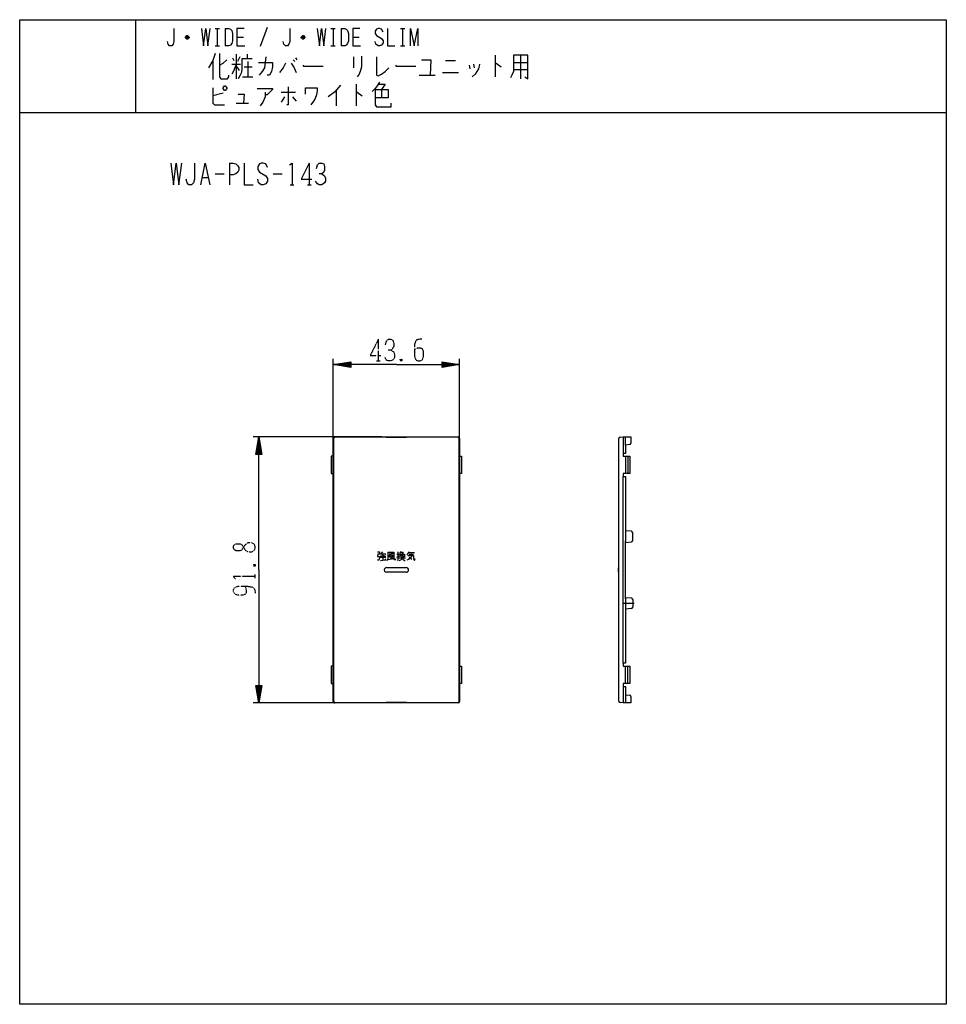
# Model space of a CAD drawing. Extents: x 10 to 330, y 10 to 350.
import ezdxf

# ---------------------------------------------------------------- set-up
doc = ezdxf.new("R2010")
doc.units = 0
doc.linetypes.add('DOT2', pattern=[0.125, 0, -0.125])
doc.layers.add('1', color=7, linetype='CONTINUOUS')

msp = doc.modelspace()

# ---------------------------------------------------------------- linework, layer by layer
at = {"layer": '1', "color": 5, "linetype": 'CONTINUOUS'}
for p, q in [((50, 350), (50, 318)), ((77.5, 347), (79, 347)), ((78.25, 347), (78.25, 341)), ((81, 347), (81, 341)), ((95.5, 347.25), (93, 340.75)), ((117.5, 347), (119, 347)), ((118.25, 347), (118.25, 341)), ((121, 347), (121, 341)), ((141.5, 347), (143, 347)), ((142.25, 347), (142.25, 341)), ((68.5, 343.75), (67.25, 343.75)), ((68.25, 344.25), (67.5, 344.25)), ((67.5, 343.5), (68.25, 343.5)), ((85, 344), (87.25, 344)), ((108.5, 343.75), (107.25, 343.75)), ((108.25, 344.25), (107.5, 344.25)), ((107.5, 343.5), (108.25, 343.5)), ((125, 344), (127.25, 344)), ((77.5, 341), (79, 341)), ((117.5, 341), (119, 341)), ((141.5, 341), (143, 341)), ((83.5, 336.8125), (84, 335.875)), ((84.75, 338.0625), (84.75, 329.625)), ((86, 337.125), (85.25, 335.5625)), ((88.5, 338.0625), (88.5, 336.5)), ((105.25, 336.8125), (105.75, 336.1875)), ((125.25, 337.125), (125.25, 333.375)), ((174.25, 337.75), (174.25, 330.25)), ((183, 337.75), (183, 329.625)), ((76.75, 335.875), (76.75, 329.3125)), ((83.25, 334.625), (86.25, 334.625)), ((87.5, 333.6875), (90.25, 333.6875)), ((88.75, 335.5625), (88.75, 330.25)), ((104.5, 336.1875), (105, 335.5625)), ((157, 335.875), (160.5, 335.875)), ((165.25, 334.3125), (165.5, 333.0625)), ((166.75, 334.625), (167, 333.375)), ((180.5, 335.25), (185.5, 335.25)), ((87, 330.25), (90.5, 330.25)), ((148, 330.875), (153.5, 330.875)), ((156, 331.8125), (161.5, 331.8125)), ((180.5, 332.75), (185.5, 332.75)), ((126.25, 327.75), (126.25, 320.25)), ((80.25, 324.625), (76.75, 323.6875)), ((100.25, 324.9375), (105.25, 324.9375)), ((101.5, 323.375), (100.25, 321.5)), ((104.25, 323.375), (105.5, 321.8125)), ((119.25, 325.5625), (119.25, 320.25)), ((135, 325.875), (135, 323.0625)), ((84.75, 321.1875), (89, 321.1875)), ((10, 318), (330, 318)), ((82.5, 300.5), (82.5, 293)), ((110, 300.5), (110, 293)), ((77.5, 296.75), (80.625, 296.75)), ((97.5, 296.75), (100.625, 296.75)), ((73.125, 295.5), (75, 295.5)), ((103.4375, 293), (104.6875, 293)), ((109.375, 293), (110.625, 293)), ((118.3, 197.459721), (118.3, 232.9)), ((155.9, 231.65), (161.9, 230.9)), ((161.9, 197.452094), (161.9, 232.9)), ((124.3, 230.15), (118.3, 230.9)), ((135.111018, 205.9), (90.6, 205.9)), ((91.85, 199.9), (92.6, 205.9)), ((118.3, 114.6), (118.3, 205.4)), ((161.9, 205.4), (161.9, 114.6)), ((216.9, 114.667777), (216.9, 205.332223)), ((218.4, 205.9), (218.4, 200.25)), ((219.2, 203.1), (219.2, 205.9)), ((219.199564, 199.25), (219.199564, 193.25)), ((219.999564, 199.25), (219.999564, 193.25)), ((218.4, 127.75), (218.4, 192.25)), ((221.239873, 173.33681), (219.2, 173.5)), ((219.2, 172.99889), (219.2, 170.00111)), ((219.2, 170.00111), (219.2, 169.5)), ((219.2, 149.99889), (219.2, 170.00111)), ((221.7, 170.161597), (221.7, 172.838403)), ((219.2, 169.5), (221.239873, 169.66319)), ((134.583125, 165.565625), (136.174531, 165.565625)), ((134.583125, 163.26875), (136.280625, 163.4875)), ((135.325781, 166.221875), (134.689219, 165.565625)), ((135.431875, 165.565625), (135.431875, 163.378125)), ((136.068438, 165.784375), (136.280625, 165.346875)), ((137.341563, 163.596875), (138.826875, 163.925)), ((138.932969, 165.675), (137.55375, 165.45625)), ((138.190313, 165.565625), (138.190313, 163.815625)), ((138.614688, 164.14375), (139.039063, 163.596875)), ((140.206094, 165.45625), (141.054844, 165.45625)), ((140.206094, 164.3625), (141.054844, 164.909375)), ((140.94875, 164.14375), (143.282813, 164.14375)), ((141.267031, 165.675), (141.691406, 166.33125)), ((144.34375, 166.003125), (146.359531, 166.003125)), ((144.449844, 165.45625), (146.04125, 165.45625)), ((136.7, 160.8), (143.5, 160.8)), ((216.65, 160.5), (216.65, 159.5)), ((143.5, 159.2), (136.7, 159.2)), ((219.2, 150.5), (221.239873, 150.33681)), ((219.2, 150.5), (219.2, 146.5)), ((219.2, 149.99889), (219.2, 147.00111)), ((221.7, 149.838403), (221.7, 147.161597)), ((218.649574, 148.5), (222.246253, 148.5)), ((221.239873, 146.66319), (219.2, 146.5)), ((219.199564, 120.75), (219.199564, 126.75)), ((219.999564, 120.75), (219.999564, 126.75)), ((93.35, 120.1), (92.6, 114.1)), ((218.4, 119.75), (218.4, 114.1)), ((219.2, 116.9), (219.2, 114.1)), ((138.6, 114.1), (90.6, 114.1)), ((118.9, 114.2), (118.9, 114.2)), ((118.9, 114.2), (161.3, 114.2))]:
    msp.add_line(p, q, dxfattribs=at)
at = {"layer": '1', "color": 5, "linetype": 'DOT2'}
for p, q in [((133.85, 239.65), (133.85, 232.15)), ((133.225, 232.15), (134.475, 232.15)), ((141.975, 232.775), (141.35, 232.15)), ((90.725, 161.875), (91.35, 161.25)), ((91.35, 157.1875), (91.35, 158.4375))]:
    msp.add_line(p, q, dxfattribs=at)
at = {"layer": '1', "color": 5, "linetype": 'CONTINUOUS'}
for points in [[(10, 10), (10, 350), (330, 350), (330, 10), (10, 10)], [(80.25, 326.5), (80.75, 327.125), (81, 327.125), (81.5, 326.5), (81.5, 326.1875), (81, 325.5625), (80.75, 325.5625), (80.25, 326.1875), (80.25, 326.5)], [(134.689219, 164.909375), (136.174531, 164.909375), (136.174531, 164.253125), (134.689219, 164.253125), (134.689219, 164.909375)], [(137.55375, 165.128125), (137.55375, 164.471875), (138.826875, 164.471875), (138.826875, 165.128125), (137.55375, 165.128125)]]:
    msp.add_lwpolyline(points, close=True, dxfattribs=at)
for points in [[(63.25, 347), (63.25, 342.5), (63, 341.5), (62.5, 341), (61.75, 341), (61.25, 341.5), (61, 342.5)], [(72.75, 347), (73.5, 341), (74.25, 347), (75, 341), (75.75, 347)], [(81, 347), (82.25, 347), (82.75, 346.75), (83.25, 346.25), (83.5, 345.25), (83.5, 342.75), (83.25, 341.75), (82.75, 341.25), (82.25, 341), (81, 341)], [(87.5, 347), (85, 347), (85, 341), (87.75, 341)], [(103.25, 347), (103.25, 342.5), (103, 341.5), (102.5, 341), (101.75, 341), (101.25, 341.5), (101, 342.5)], [(112.75, 347), (113.5, 341), (114.25, 347), (115, 341), (115.75, 347)], [(121, 347), (122.25, 347), (122.75, 346.75), (123.25, 346.25), (123.5, 345.25), (123.5, 342.75), (123.25, 341.75), (122.75, 341.25), (122.25, 341), (121, 341)], [(127.5, 347), (125, 347), (125, 341), (127.75, 341)], [(135.5, 345.75), (135, 346.75), (134.25, 347), (133.75, 347), (133.25, 346.75), (132.75, 346), (132.75, 345.25), (133.25, 344.5), (135, 343.5), (135.5, 342.75), (135.5, 342), (135, 341.25), (134.25, 341), (133.75, 341), (133, 341.5), (132.75, 342.5)], [(137, 347), (137, 341), (139.5, 341)], [(145, 341), (145, 347), (146.25, 341), (147.5, 347), (147.5, 341)], [(67.25, 344), (67.75, 344.5), (68, 344.5), (68.5, 344), (68.5, 343.75), (68, 343.25), (67.75, 343.25), (67.25, 343.75), (67.25, 344), (68.5, 344)], [(107.25, 344), (107.75, 344.5), (108, 344.5), (108.5, 344), (108.5, 343.75), (108, 343.25), (107.75, 343.25), (107.25, 343.75), (107.25, 344), (108.5, 344)], [(77.5, 338.375), (76.75, 335.875), (75.25, 333.375)], [(79, 338.375), (79, 330.25), (79.5, 329.625), (81.75, 329.625), (82.25, 330.25), (82.25, 330.875)], [(95, 337.125), (94.5, 333.375), (93.75, 332.125), (92.75, 330.875)], [(128, 337.4375), (128, 333.6875), (127.75, 332.4375), (127.25, 331.1875), (126.5, 330.25)], [(133.25, 337.125), (133.25, 330.875), (133.75, 330.5625), (135, 331.1875), (136.25, 332.125), (137.5, 333.375)], [(180.5, 337.75), (180.5, 332.125), (180, 330.875), (179.5, 329.9375)], [(184.5, 330.25), (185.5, 329.625), (185.5, 337.75), (180.5, 337.75)], [(79, 334.3125), (80.25, 334.9375), (81.5, 336.1875)], [(84.75, 334.625), (84, 332.4375), (83.25, 331.1875)], [(84.75, 334), (85.5, 333.0625), (85.75, 332.4375)], [(90.25, 336.5), (86.75, 336.5), (86.75, 332.75), (86.5, 331.5), (86, 330.5625), (85.5, 329.625)], [(92.5, 335.25), (97.25, 335.25), (97.25, 333.6875), (97, 332.125), (96.25, 330.875), (95.5, 330.875)], [(101.75, 334.9375), (101, 333.375), (99.75, 331.8125)], [(103.75, 334.9375), (104.75, 333.375), (105.5, 331.8125)], [(107.75, 334.3125), (108, 334), (114.75, 334)], [(139.75, 334.3125), (140, 334), (146.75, 334)], [(148.75, 336.1875), (152, 336.1875), (151.75, 330.875)], [(168.75, 334.625), (168.5, 333.0625), (167.25, 331.1875), (166.25, 330.25)], [(174.25, 334.9375), (174.5, 334.9375), (176.25, 333.6875)], [(76.75, 326.5), (76.75, 321.1875), (77.25, 320.5625), (80.75, 320.5625)], [(102.75, 326.8125), (102.75, 320.5625), (102.25, 320.5625)], [(108.75, 324.3125), (108.75, 326.5), (112.75, 326.5), (112.75, 325.5625), (112.5, 324), (112, 322.75), (111.5, 321.8125), (110.5, 320.5625)], [(120.75, 327.4375), (118.75, 324.9375), (116.5, 323.375)], [(134.25, 328.375), (133.5, 327.125), (132.75, 326.1875), (131.75, 325.25)], [(134, 327.75), (136.25, 327.75), (135, 325.875)], [(85.5, 324.3125), (87.5, 324.3125), (87.25, 321.1875)], [(92, 326.1875), (97.25, 326.1875), (97.25, 325.875), (95.5, 324), (94.75, 324)], [(94.75, 324.9375), (94.75, 323.375), (94, 321.5), (93, 320.25)], [(126.25, 324.9375), (126.5, 324.9375), (128.25, 323.6875)], [(132.75, 325.875), (137.25, 325.875), (137.25, 323.0625), (132.75, 323.0625)], [(132.75, 325.875), (132.75, 320.5625), (133.25, 319.9375), (138.25, 319.9375), (138.25, 321.1875)], [(62.1875, 300.5), (63.125, 293), (64.0625, 300.5), (65, 293), (65.9375, 300.5)], [(70.3125, 300.5), (70.3125, 294.875), (70, 293.625), (69.375, 293), (68.4375, 293), (67.8125, 293.625), (67.5, 294.875)], [(72.5, 293), (74.0625, 300.5), (75.625, 293)], [(82.5, 300.5), (83.75, 300.5), (84.6875, 300.1875), (85.3125, 299.5625), (85.625, 298.9375), (85.625, 298), (85.3125, 297.375), (84.6875, 296.75), (83.75, 296.4375), (82.5, 296.4375)], [(87.5, 300.5), (87.5, 293), (90.625, 293)], [(95.625, 298.9375), (95, 300.1875), (94.0625, 300.5), (93.4375, 300.5), (92.8125, 300.1875), (92.1875, 299.25), (92.1875, 298.3125), (92.8125, 297.375), (95, 296.125), (95.625, 295.1875), (95.625, 294.25), (95, 293.3125), (94.0625, 293), (93.4375, 293), (92.5, 293.625), (92.1875, 294.875)], [(103.125, 299.875), (104.0625, 300.5), (104.0625, 293)], [(110, 300.5), (107.1875, 294.875), (110.9375, 294.875)], [(112.5, 298.625), (112.8125, 299.875), (113.4375, 300.5), (114.375, 300.5), (115, 300.1875), (115.3125, 299.25), (115.3125, 298), (115, 297.375), (114.375, 296.75), (113.4375, 296.75)], [(114.375, 296.75), (115.3125, 296.125), (115.625, 295.1875), (115.625, 294.25), (115.3125, 293.625), (114.375, 293), (113.4375, 293), (112.8125, 293.3125), (112.1875, 294.25)], [(140.1, 230.9), (118.3, 230.9), (124.3, 231.9), (124.3, 229.9), (118.3, 230.9), (124.3, 231.4), (124.3, 230.4), (118.3, 230.9), (124.3, 231.65)], [(140.1, 230.9), (161.9, 230.9), (155.9, 229.9), (155.9, 231.9), (161.9, 230.9), (155.9, 230.4), (155.9, 231.4), (161.9, 230.9), (155.9, 230.15)], [(124.3, 231.15), (118.3, 230.9), (124.3, 230.65)], [(155.9, 230.65), (161.9, 230.9), (155.9, 231.15)], [(92.6, 160), (92.6, 205.9), (93.6, 199.9), (91.6, 199.9), (92.6, 205.9), (93.1, 199.9), (92.1, 199.9), (92.6, 205.9), (93.35, 199.9)], [(92.85, 199.9), (92.6, 205.9), (92.35, 199.9)], [(118.4, 205.3), (118.4, 205.3), (118.4, 114.7)], [(118.8, 205.9), (136.6, 205.9), (136.6, 205.831116), (143.6, 205.831116), (143.6, 205.9), (161.4, 205.9)], [(161.3, 205.8), (161.3, 205.8), (118.9, 205.8)], [(161.8, 114.7), (161.8, 114.7), (161.8, 205.3)], [(217.36674, 205.831116), (218.4, 205.9), (221.1, 205.9), (221.1, 203.750191)], [(220.652363, 203.25294), (219.2, 203.1), (219.2, 200.25), (218.4, 200.25), (218.4, 199.25), (220.7, 199.25), (220.7, 193.25), (218.4, 193.25), (218.4, 192.25), (219.2, 192.25), (219.2, 172.99889)], [(118.3, 199.25), (117.6, 199.25), (117.6, 193.25), (118.3, 193.25)], [(161.9, 199.25), (162.6, 199.25), (162.6, 193.25), (161.9, 193.25)], [(133.522188, 166.221875), (134.264844, 166.221875), (134.264844, 165.45625), (133.628281, 165.45625), (133.522188, 164.690625), (134.264844, 164.690625), (134.264844, 164.253125), (134.15875, 163.70625), (133.946563, 163.26875), (133.522188, 163.4875)], [(136.068438, 163.815625), (136.280625, 163.4875), (136.386719, 163.26875)], [(137.129375, 166.1125), (137.129375, 164.034375), (137.023281, 163.4875), (136.811094, 163.26875)], [(137.129375, 166.1125), (139.25125, 166.1125), (139.25125, 164.034375), (139.463438, 163.596875), (139.675625, 163.378125), (139.887813, 163.925)], [(140.630469, 166.221875), (140.630469, 163.26875), (140.418281, 163.26875)], [(142.009688, 164.58125), (142.009688, 164.14375), (141.7975, 163.70625), (141.479219, 163.378125), (140.94875, 163.159375)], [(141.373125, 164.471875), (141.373125, 165.45625), (142.858438, 165.45625), (142.858438, 164.471875)], [(141.585313, 166.1125), (142.434063, 166.1125), (142.009688, 165.45625)], [(141.903594, 165.45625), (141.903594, 165.01875), (141.585313, 164.690625)], [(142.009688, 164.14375), (142.327969, 163.70625), (142.752344, 163.378125), (143.176719, 163.159375)], [(142.327969, 165.45625), (142.327969, 164.690625), (142.752344, 164.690625)], [(143.707188, 165.346875), (144.025469, 165.565625), (144.34375, 166.003125), (144.555938, 166.33125)], [(145.404688, 164.58125), (144.768125, 163.925), (144.237656, 163.596875), (143.707188, 163.378125)], [(144.025469, 165.01875), (146.04125, 165.01875), (146.04125, 163.925), (146.147344, 163.596875), (146.359531, 163.26875), (146.571719, 163.925)], [(144.449844, 164.3625), (144.980313, 164.034375), (145.404688, 163.70625)], [(92.6, 160), (92.6, 114.1), (91.6, 120.1), (93.6, 120.1), (92.6, 114.1), (92.1, 120.1), (93.1, 120.1), (92.6, 114.1), (91.85, 120.1)], [(219.2, 147.00111), (219.2, 127.75), (218.4, 127.75), (218.4, 126.75), (220.7, 126.75), (220.7, 120.75), (218.4, 120.75), (218.4, 119.75), (219.2, 119.75), (219.2, 116.9), (220.652363, 116.74706), (220.652363, 116.74706)], [(118.3, 126.75), (117.6, 126.75), (117.6, 120.75), (118.3, 120.75)], [(161.9, 126.75), (162.6, 126.75), (162.6, 120.75), (161.9, 120.75)], [(92.35, 120.1), (92.6, 114.1), (92.85, 120.1)], [(221.1, 116.249809), (221.1, 114.1), (218.4, 114.1), (217.36674, 114.168884)], [(161.4, 114.1), (143.6, 114.1), (143.6, 114.166667), (136.6, 114.166667), (136.6, 114.1), (118.8, 114.1)]]:
    msp.add_lwpolyline(points, dxfattribs=at)
at = {"layer": '1', "color": 5, "linetype": 'DOT2'}
for points in [[(133.85, 239.65), (131.0375, 234.025), (134.7875, 234.025)], [(136.35, 237.775), (136.6625, 239.025), (137.2875, 239.65), (138.225, 239.65), (138.85, 239.3375), (139.1625, 238.4), (139.1625, 237.15), (138.85, 236.525), (138.225, 235.9), (137.2875, 235.9)], [(148.85, 239.65), (147.9125, 239.65), (146.975, 239.3375), (146.35, 238.0875), (146.35, 233.7125), (146.6625, 232.775), (146.975, 232.4625), (147.6, 232.15), (148.225, 232.15), (148.85, 232.4625), (149.1625, 232.775), (149.475, 233.7125), (149.475, 235.5875), (149.1625, 236.2125), (148.5375, 236.525), (147.2875, 236.525), (146.35, 236.2125)], [(138.225, 235.9), (139.1625, 235.275), (139.475, 234.3375), (139.475, 233.4), (139.1625, 232.775), (138.225, 232.15), (137.2875, 232.15), (136.6625, 232.4625), (136.0375, 233.4)], [(141.35, 232.775), (141.975, 232.15), (141.35, 232.15), (141.35, 232.775), (141.975, 232.775), (141.975, 232.15)], [(90.725, 161.25), (91.35, 161.875), (91.35, 161.25), (90.725, 161.25), (90.725, 161.875), (91.35, 161.875)], [(84.475, 156.875), (83.85, 157.8125), (91.35, 157.8125)], [(87.9125, 154.375), (87.9125, 154.375), (88.225, 153.125), (88.225, 152.1875), (87.9125, 151.5625), (86.975, 151.25), (85.4125, 151.25), (84.475, 151.5625), (84.1625, 151.875), (83.85, 152.5), (83.85, 153.125), (84.1625, 153.75), (84.475, 154.0625), (85.4125, 154.375), (88.85, 154.375), (90.4125, 154.0625), (91.0375, 153.4375), (91.35, 152.5), (91.35, 151.875)]]:
    msp.add_lwpolyline(points, dxfattribs=at)
msp.add_lwpolyline([(83.85, 167.5), (83.85, 168.125), (84.1625, 168.75), (84.7875, 169.0625), (86.0375, 169.0625), (86.6625, 168.75), (87.9125, 166.875), (88.85, 166.25), (90.1, 166.25), (90.725, 166.5625), (91.0375, 166.875), (91.35, 167.5), (91.35, 168.125), (91.0375, 168.75), (90.725, 169.0625), (90.1, 169.375), (88.85, 169.375), (87.9125, 168.75), (86.6625, 166.875), (86.0375, 166.5625), (84.7875, 166.5625), (84.1625, 166.875), (83.85, 167.5)], close=True, dxfattribs=at)
at = {"layer": '1', "color": 5, "linetype": 'CONTINUOUS'}
for centre, radius, start, end in [((118.8, 205.4), 0.5, 89.999999, 179.999998), ((118.9, 205.3), 0.5, 89.999999, -179.999998), ((161.3, 205.3), 0.5, 0, 89.999999), ((161.4, 205.4), 0.5, 0, 89.999999), ((217.4, 205.332223), 0.5, 93.814074, -179.999998), ((220.6, 203.750191), 0.5, -83.988661, 0), ((221.2, 172.838403), 0.5, 0, 85.426078), ((221.2, 170.161597), 0.5, -85.426078, 0), ((136.7, 160), 0.8, 89.999999, -89.999999), ((143.5, 160), 0.8, -89.999999, 89.999999), ((216.95, 160.5), 0.3, 99.594068, 179.999998), ((216.95, 159.5), 0.3, 179.999998, -99.594068), ((221.2, 149.838403), 0.5, 0, 85.426078), ((221.2, 147.161597), 0.5, -85.426078, 0), ((220.6, 116.249809), 0.5, 0, 83.988661), ((118.8, 114.6), 0.5, 179.999998, -89.999999), ((118.9, 114.7), 0.5, -179.999998, -89.999999), ((161.3, 114.7), 0.5, -89.999999, 0), ((161.4, 114.6), 0.5, -89.999999, 0), ((217.4, 114.667777), 0.5, -179.999998, -93.814074)]:
    msp.add_arc(centre, radius, start, end, dxfattribs=at)

doc.saveas('drawing.dxf')
